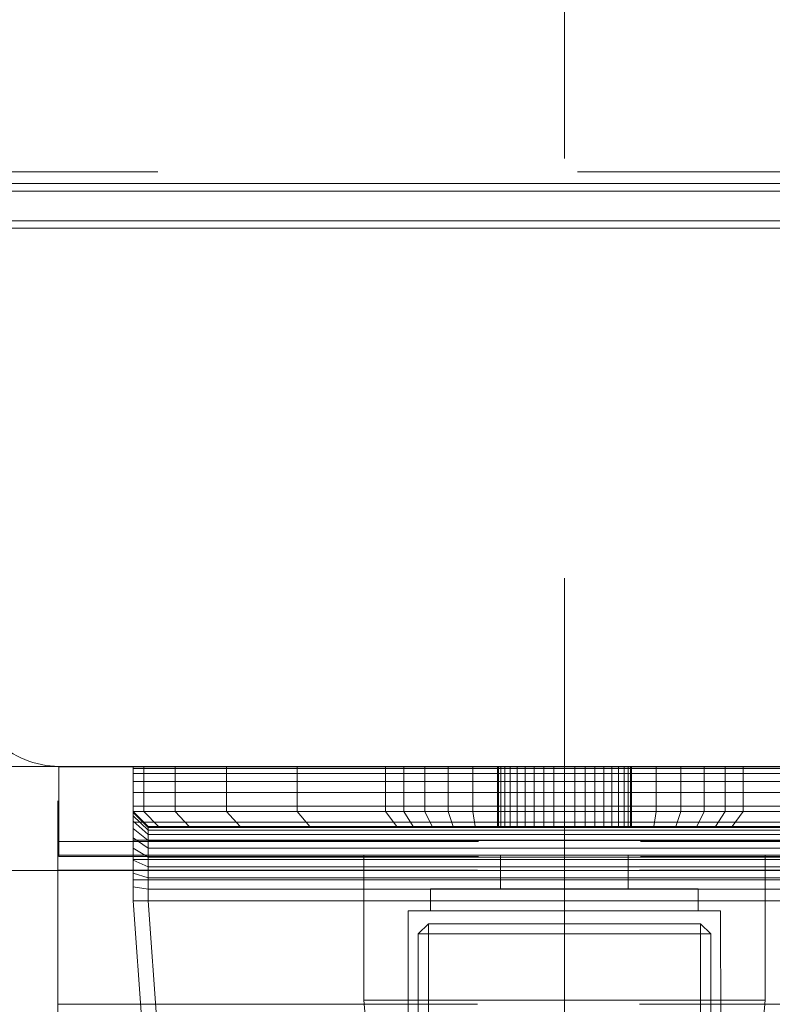
# Model space of a CAD drawing. Units: millimetres. Extents: x -663 to 8498, y -489 to 7386.
# Drawn here: x 4361 to 4412, y 2423 to 2490 of the extents above; entities that cross this region are included whole.
import ezdxf

# ---------------------------------------------------------------- set-up
doc = ezdxf.new("R2010")
doc.units = ezdxf.units.MM
for name, pattern in [('Dashed', [56.444445, 28.222222, -28.222222]), ('Dot & Dashed', [67.027776, 35.277777, -17.638888, 0, -14.111111]), ('Hidden Line', [39.122222, 28.222222, -10.9])]:
    doc.linetypes.add(name, pattern=pattern)
for name, color, linetype, lineweight in [('2D Drafting - General_Pen_No__101', 7, 'Continuous', 20), ('2D Drafting - General_Pen_No__62', 7, 'Continuous', 20), ('Interior - Furniture _Pen_No__101', 7, 'Continuous', 20), ('Interior - Furniture _Pen_No__87', 7, 'Continuous', 20), ('Interior - Furniture _Pen_No__89', 7, 'Continuous', 20), ('Structural - Bearing_Pen_No__69', 7, 'Continuous', 20), ('Structural - Bearing_Pen_No__89', 7, 'Continuous', 20), ('Structural - Bearing_Pen_No__90', 7, 'Continuous', 20)]:
    doc.layers.add(name, color=color, linetype=linetype, lineweight=lineweight)
for name, color, linetype in [('Dimensions', 7, 'Continuous'), ('Interior - Furniture', 7, 'Continuous'), ('Structural - Bearing', 7, 'Continuous')]:
    doc.layers.add(name, color=color, linetype=linetype)
doc.styles.get("Standard").update_dxf_attribs({"font": 'arial.ttf'})
doc.dimstyles.new('Leikkiset keinu', dxfattribs={"dimtxt": 150, "dimasz": 2.5, "dimexe": 0.06, "dimexo": 0.625, "dimtad": 0, "dimtih": 1, "dimtoh": 1, "dimdec": 0, "dimtxsty": 'Standard', "dimcen": 2.5, "dimadec": 0, "dimazin": 0, "dimtfac": 1, "dimtmove": 0, "dimatfit": 3, "dimfxl": 1, "dimarcsym": 0})

# ---------------------------------------------------------------- blocks, each defined once
blk = doc.blocks.new('Slab_5', base_point=(318, -243))
at = {"layer": 'Structural - Bearing_Pen_No__89', "linetype": 'Continuous', "flags": 128}
blk.add_lwpolyline([(318, -243), (243, -243), (243, -318), (-243, -318), (-243, -243), (-318, -243), (-318, 243), (-243, 243), (-243, 318), (243, 318), (243, 243), (318, 243)], close=True, dxfattribs=at)
blk = doc.blocks.new('Slab_8', base_point=(324, 330))
at = {"layer": 'Structural - Bearing_Pen_No__89', "linetype": 'Continuous', "flags": 128}
blk.add_lwpolyline([(324, 330), (256, 330, 0.414214), (250, 324), (250, 256, 0.414214), (256, 250), (324, 250, 0.414214), (330, 256), (330, 324, 0.414214)], format="xyb", close=True, dxfattribs=at)
blk = doc.blocks.new('A06_333(1)')
at = {"layer": 'Interior - Furniture _Pen_No__101', "linetype": 'Continuous'}
for p, q in [((29, -87, 29), (29, -29, 29)), ((29, -29, 29), (29, -87, 29)), ((29.111, -87, 29), (29.111, -29, 29)), ((29.111, -29, 29), (29.111, -87, 29)), ((29.44, -29, 29), (29.44, -87, 29)), ((29.44, -87, 29), (29.44, -29, 29)), ((29.981, -29, 29), (29.981, -87, 29)), ((29.981, -87, 29), (29.981, -29, 29)), ((30.719, -87, 29), (30.719, -29, 29)), ((30.719, -29, 29), (30.719, -87, 29)), ((31.636, -29, 29), (31.636, -87, 29)), ((31.636, -87, 29), (31.636, -29, 29)), ((32.71, -87, 29), (32.71, -29, 29)), ((32.71, -29, 29), (32.71, -87, 29)), ((33.914, -29, 29), (33.914, -87, 29)), ((33.914, -87, 29), (33.914, -29, 29)), ((35.219, -29, 29), (35.219, -87, 29)), ((35.219, -87, 29), (35.219, -29, 29)), ((36.592, -87, 29), (36.592, -29, 29)), ((36.592, -29, 29), (36.592, -87, 29)), ((38, -87, 29), (38, -29, 29)), ((38, -29, 29), (38, -87, 29)), ((33, -30, 29), (33, -86, 29)), ((33, -86, 29), (33, -30, 29)), ((33.062, -86, 29), (33.062, -30, 29)), ((33.245, -86, 29), (33.245, -30, 29)), ((33.545, -86, 29), (33.545, -30, 29)), ((33.955, -86, 29), (33.955, -30, 29)), ((34.464, -86, 29), (34.464, -30, 29)), ((35.061, -86, 29), (35.061, -30, 29)), ((35.73, -86, 29), (35.73, -30, 29)), ((36.455, -86, 29), (36.455, -30, 29)), ((37.218, -86, 29), (37.218, -30, 29)), ((38, -30, 29), (38, -86, 29)), ((38, -86, 29), (38, -30, 29)), ((29, -40.032, 29), (29, -45.974, 29)), ((29, -45.974, 29), (29, -40.032, 29)), ((32, -40.032, 29), (32, -45.974, 29)), ((32, -45.974, 29), (32, -40.032, 29)), ((33, -46.73, 29), (33, -40.873, 29)), ((33, -40.873, 29), (33, -46.73, 29)), ((29, -45.974, 29), (29, -47.202, 29)), ((32, -45.974, 29), (29, -45.974, 29)), ((29, -45.974, 29), (32, -45.974, 29)), ((29, -47.202, 29), (29, -45.974, 29)), ((32, -45.974, 29), (32, -47.202, 29)), ((33, -46.73, 29), (32, -45.974, 29)), ((32, -45.974, 29), (33, -46.73, 29)), ((32, -47.202, 29), (32, -45.974, 29)), ((33, -47.835, 29), (33, -46.73, 29)), ((33, -46.73, 29), (33, -47.835, 29)), ((29, -47.202, 29), (29, -48.615, 29)), ((32, -47.202, 29), (29, -47.202, 29)), ((29, -48.615, 29), (29, -47.202, 29)), ((32, -47.202, 29), (32, -48.615, 29)), ((33, -47.835, 29), (32, -47.202, 29)), ((32, -48.615, 29), (32, -47.202, 29)), ((33, -49.107, 29), (33, -47.835, 29)), ((33, -47.835, 29), (33, -49.107, 29)), ((29, -48.615, 29), (29, -50.172, 29)), ((32, -48.615, 29), (29, -48.615, 29)), ((29, -50.172, 29), (29, -48.615, 29)), ((29, -48.615, 29), (32, -48.615, 29)), ((32, -48.615, 29), (32, -50.172, 29)), ((33, -49.107, 29), (32, -48.615, 29)), ((32, -50.172, 29), (32, -48.615, 29)), ((32, -48.615, 29), (33, -49.107, 29)), ((33, -50.509, 29), (33, -49.107, 29)), ((33, -49.107, 29), (33, -50.509, 29)), ((29, -50.172, 29), (29, -51.829, 29)), ((29, -51.829, 29), (29, -50.172, 29)), ((29, -50.172, 29), (32, -50.172, 29)), ((32, -50.172, 29), (29, -50.172, 29)), ((32, -50.172, 29), (32, -51.829, 29)), ((32, -51.829, 29), (32, -50.172, 29)), ((32, -50.172, 29), (33, -50.509, 29)), ((33, -50.509, 29), (32, -50.172, 29)), ((33, -51.999, 29), (33, -50.509, 29)), ((33, -50.509, 29), (33, -51.999, 29)), ((29, -51.829, 29), (29, -53.535, 29)), ((32, -51.829, 29), (29, -51.829, 29)), ((29, -51.829, 29), (32, -51.829, 29)), ((29, -53.535, 29), (29, -51.829, 29)), ((32, -51.829, 29), (32, -53.535, 29)), ((33, -51.999, 29), (32, -51.829, 29)), ((32, -51.829, 29), (33, -51.999, 29)), ((32, -53.535, 29), (32, -51.829, 29)), ((33, -53.535, 29), (33, -51.999, 29)), ((33, -51.999, 29), (33, -53.535, 29)), ((33, -53.5, 29), (29, -53.5, 29)), ((29, -53.5, 29), (29, -53.555, 29)), ((29, -53.555, 29), (29, -53.5, 29)), ((29, -53.5, 29), (29, -53.555, 29)), ((29, -53.5, 29), (33, -53.5, 29)), ((29, -53.555, 29), (29, -53.5, 29)), ((29, -62.465, 29), (29, -53.535, 29)), ((29, -53.535, 29), (32, -53.535, 29)), ((29, -53.535, 29), (29, -62.465, 29)), ((32, -53.535, 29), (29, -53.535, 29)), ((29, -53.555, 29), (29, -53.72, 29)), ((33, -53.555, 29), (29, -53.555, 29)), ((29, -53.72, 29), (29, -53.555, 29)), ((29, -53.555, 29), (29, -53.72, 29)), ((33, -53.555, 29), (29, -53.555, 29)), ((29, -53.72, 29), (29, -53.555, 29)), ((32, -53.535, 29), (32, -62.465, 29)), ((33, -53.535, 29), (32, -53.535, 29)), ((32, -62.465, 29), (32, -53.535, 29)), ((32, -53.535, 29), (33, -53.535, 29)), ((33, -53.555, 29), (33, -53.5, 29)), ((33, -53.5, 29), (33, -53.555, 29)), ((33, -53.555, 29), (33, -53.5, 29)), ((33, -53.5, 29), (33, -53.555, 29)), ((33, -62.465, 29), (33, -53.535, 29)), ((33, -53.535, 29), (33, -62.465, 29)), ((33, -53.72, 29), (33, -53.555, 29)), ((33, -53.72, 29), (33, -53.555, 29)), ((33, -53.555, 29), (33, -53.72, 29)), ((33, -53.555, 29), (33, -53.72, 29)), ((29, -53.72, 29), (29, -53.99, 29)), ((33, -53.72, 29), (29, -53.72, 29)), ((29, -53.99, 29), (29, -53.72, 29)), ((29, -53.72, 29), (29, -53.99, 29)), ((33, -53.72, 29), (29, -53.72, 29)), ((29, -53.99, 29), (29, -53.72, 29)), ((33, -53.99, 29), (29, -53.99, 29)), ((29, -53.99, 29), (29, -54.359, 29)), ((29, -54.359, 29), (29, -53.99, 29)), ((29, -53.99, 29), (29, -54.359, 29)), ((33, -53.99, 29), (29, -53.99, 29)), ((29, -54.359, 29), (29, -53.99, 29)), ((33, -53.99, 29), (33, -53.72, 29)), ((33, -53.99, 29), (33, -53.72, 29)), ((33, -53.72, 29), (33, -53.99, 29)), ((33, -53.72, 29), (33, -53.99, 29)), ((33, -54.359, 29), (33, -53.99, 29)), ((33, -54.359, 29), (33, -53.99, 29)), ((33, -53.99, 29), (33, -54.359, 29)), ((33, -53.99, 29), (33, -54.359, 29)), ((29, -54.359, 29), (29, -54.818, 29)), ((33, -54.359, 29), (29, -54.359, 29)), ((29, -54.818, 29), (29, -54.359, 29)), ((29, -54.359, 29), (29, -54.818, 29)), ((33, -54.359, 29), (29, -54.359, 29)), ((29, -54.818, 29), (29, -54.359, 29)), ((33, -54.818, 29), (29, -54.818, 29)), ((29, -54.818, 29), (29, -55.355, 29)), ((29, -55.355, 29), (29, -54.818, 29)), ((29, -54.818, 29), (29, -55.355, 29)), ((33, -54.818, 29), (29, -54.818, 29)), ((29, -55.355, 29), (29, -54.818, 29)), ((33, -54.818, 29), (33, -54.359, 29)), ((33, -54.818, 29), (33, -54.359, 29)), ((33, -54.359, 29), (33, -54.818, 29)), ((33, -54.359, 29), (33, -54.818, 29)), ((33, -55.355, 29), (33, -54.818, 29)), ((33, -55.355, 29), (33, -54.818, 29)), ((33, -54.818, 29), (33, -55.355, 29)), ((33, -54.818, 29), (33, -55.355, 29)), ((29, -55.355, 29), (29, -55.957, 29)), ((33, -55.355, 29), (29, -55.355, 29)), ((29, -55.957, 29), (29, -55.355, 29)), ((29, -55.355, 29), (29, -55.957, 29)), ((33, -55.355, 29), (29, -55.355, 29)), ((29, -55.957, 29), (29, -55.355, 29)), ((33, -55.957, 29), (33, -55.355, 29)), ((33, -55.957, 29), (33, -55.355, 29)), ((33, -55.355, 29), (33, -55.957, 29)), ((33, -55.355, 29), (33, -55.957, 29)), ((29, -55.957, 29), (29, -56.609, 29)), ((33, -55.957, 29), (29, -55.957, 29)), ((29, -56.609, 29), (29, -55.957, 29)), ((29, -55.957, 29), (29, -56.609, 29)), ((33, -55.957, 29), (29, -55.957, 29)), ((29, -56.609, 29), (29, -55.957, 29)), ((33, -56.609, 29), (33, -55.957, 29)), ((33, -56.609, 29), (33, -55.957, 29)), ((33, -55.957, 29), (33, -56.609, 29)), ((33, -55.957, 29), (33, -56.609, 29)), ((33, -56.609, 29), (29, -56.609, 29)), ((29, -56.609, 29), (29, -57.296, 29)), ((29, -57.296, 29), (29, -56.609, 29)), ((29, -56.609, 29), (29, -57.296, 29)), ((33, -56.609, 29), (29, -56.609, 29)), ((29, -57.296, 29), (29, -56.609, 29)), ((33, -57.296, 29), (33, -56.609, 29)), ((33, -57.296, 29), (33, -56.609, 29)), ((33, -56.609, 29), (33, -57.296, 29)), ((33, -56.609, 29), (33, -57.296, 29)), ((29, -57.296, 29), (29, -58, 29)), ((33, -57.296, 29), (29, -57.296, 29)), ((29, -58, 29), (29, -57.296, 29)), ((29, -57.296, 29), (29, -58, 29)), ((33, -57.296, 29), (29, -57.296, 29)), ((29, -58, 29), (29, -57.296, 29)), ((33, -58, 29), (33, -57.296, 29)), ((33, -58, 29), (33, -57.296, 29)), ((33, -57.296, 29), (33, -58, 29)), ((33, -57.296, 29), (33, -58, 29)), ((33, -58, 29), (29, -58, 29)), ((29, -58, 29), (29, -58.704, 29)), ((29, -58.704, 29), (29, -58, 29)), ((29, -58, 29), (29, -58.704, 29)), ((29, -58, 29), (33, -58, 29)), ((29, -58.704, 29), (29, -58, 29)), ((33, -58.704, 29), (33, -58, 29)), ((33, -58.704, 29), (33, -58, 29)), ((33, -58, 29), (33, -58.704, 29)), ((33, -58, 29), (33, -58.704, 29)), ((29, -58.704, 29), (29, -59.391, 29)), ((33, -58.704, 29), (29, -58.704, 29)), ((29, -59.391, 29), (29, -58.704, 29)), ((29, -58.704, 29), (29, -59.391, 29)), ((29, -59.391, 29), (29, -58.704, 29)), ((29, -58.704, 29), (33, -58.704, 29)), ((33, -59.391, 29), (33, -58.704, 29)), ((33, -59.391, 29), (33, -58.704, 29)), ((33, -58.704, 29), (33, -59.391, 29)), ((33, -58.704, 29), (33, -59.391, 29)), ((29, -59.391, 29), (29, -60.043, 29)), ((33, -59.391, 29), (29, -59.391, 29)), ((29, -60.043, 29), (29, -59.391, 29)), ((29, -59.391, 29), (29, -60.043, 29)), ((33, -59.391, 29), (29, -59.391, 29)), ((29, -60.043, 29), (29, -59.391, 29)), ((33, -60.043, 29), (33, -59.391, 29)), ((33, -60.043, 29), (33, -59.391, 29)), ((33, -59.391, 29), (33, -60.043, 29)), ((33, -59.391, 29), (33, -60.043, 29)), ((33, -60.043, 29), (29, -60.043, 29)), ((29, -60.043, 29), (29, -60.645, 29)), ((29, -60.645, 29), (29, -60.043, 29)), ((29, -60.043, 29), (29, -60.645, 29)), ((33, -60.043, 29), (29, -60.043, 29)), ((29, -60.645, 29), (29, -60.043, 29)), ((33, -60.645, 29), (33, -60.043, 29)), ((33, -60.645, 29), (33, -60.043, 29)), ((33, -60.043, 29), (33, -60.645, 29)), ((33, -60.043, 29), (33, -60.645, 29)), ((29, -60.645, 29), (29, -61.182, 29)), ((33, -60.645, 29), (29, -60.645, 29)), ((29, -60.645, 29), (29, -61.182, 29)), ((29, -61.182, 29), (29, -60.645, 29)), ((33, -60.645, 29), (29, -60.645, 29)), ((29, -61.182, 29), (29, -60.645, 29)), ((33, -61.182, 29), (33, -60.645, 29)), ((33, -61.182, 29), (33, -60.645, 29)), ((33, -60.645, 29), (33, -61.182, 29)), ((33, -60.645, 29), (33, -61.182, 29)), ((33, -61.182, 29), (29, -61.182, 29)), ((29, -61.182, 29), (29, -61.641, 29)), ((29, -61.182, 29), (29, -61.641, 29)), ((29, -61.641, 29), (29, -61.182, 29)), ((33, -61.182, 29), (29, -61.182, 29)), ((29, -61.641, 29), (29, -61.182, 29)), ((33, -61.641, 29), (33, -61.182, 29)), ((33, -61.641, 29), (33, -61.182, 29)), ((33, -61.182, 29), (33, -61.641, 29)), ((33, -61.182, 29), (33, -61.641, 29)), ((29, -61.641, 29), (29, -62.01, 29)), ((33, -61.641, 29), (29, -61.641, 29)), ((29, -61.641, 29), (29, -62.01, 29)), ((29, -62.01, 29), (29, -61.641, 29)), ((33, -61.641, 29), (29, -61.641, 29)), ((29, -62.01, 29), (29, -61.641, 29)), ((29, -62.01, 29), (29, -62.28, 29)), ((33, -62.01, 29), (29, -62.01, 29)), ((29, -62.01, 29), (29, -62.28, 29)), ((29, -62.28, 29), (29, -62.01, 29)), ((33, -62.01, 29), (29, -62.01, 29)), ((29, -62.28, 29), (29, -62.01, 29)), ((33, -62.01, 29), (33, -61.641, 29)), ((33, -62.01, 29), (33, -61.641, 29)), ((33, -61.641, 29), (33, -62.01, 29)), ((33, -61.641, 29), (33, -62.01, 29)), ((33, -62.28, 29), (33, -62.01, 29)), ((33, -62.28, 29), (33, -62.01, 29)), ((33, -62.01, 29), (33, -62.28, 29)), ((33, -62.01, 29), (33, -62.28, 29)), ((33, -62.28, 29), (29, -62.28, 29)), ((29, -62.28, 29), (29, -62.445, 29)), ((29, -62.28, 29), (29, -62.445, 29)), ((29, -62.445, 29), (29, -62.28, 29)), ((33, -62.28, 29), (29, -62.28, 29)), ((29, -62.445, 29), (29, -62.28, 29)), ((29, -62.445, 29), (29, -62.5, 29)), ((33, -62.445, 29), (29, -62.445, 29)), ((29, -62.445, 29), (29, -62.5, 29)), ((29, -62.5, 29), (29, -62.445, 29)), ((33, -62.445, 29), (29, -62.445, 29)), ((29, -62.5, 29), (29, -62.445, 29)), ((32, -62.465, 29), (29, -62.465, 29)), ((29, -62.465, 29), (29, -64.171, 29)), ((29, -62.465, 29), (32, -62.465, 29)), ((29, -64.171, 29), (29, -62.465, 29)), ((29, -62.5, 29), (33, -62.5, 29)), ((33, -62.5, 29), (29, -62.5, 29)), ((32, -62.465, 29), (32, -64.171, 29)), ((33, -62.465, 29), (32, -62.465, 29)), ((32, -62.465, 29), (33, -62.465, 29)), ((32, -64.171, 29), (32, -62.465, 29)), ((33, -62.445, 29), (33, -62.28, 29)), ((33, -62.445, 29), (33, -62.28, 29)), ((33, -62.28, 29), (33, -62.445, 29)), ((33, -62.28, 29), (33, -62.445, 29)), ((33, -62.5, 29), (33, -62.445, 29)), ((33, -62.5, 29), (33, -62.445, 29)), ((33, -62.445, 29), (33, -62.5, 29)), ((33, -62.445, 29), (33, -62.5, 29)), ((33, -64.001, 29), (33, -62.465, 29)), ((33, -62.465, 29), (33, -64.001, 29)), ((29, -64.171, 29), (29, -65.828, 29)), ((32, -64.171, 29), (29, -64.171, 29)), ((29, -65.828, 29), (29, -64.171, 29)), ((29, -64.171, 29), (32, -64.171, 29)), ((33, -64.001, 29), (32, -64.171, 29)), ((32, -64.171, 29), (33, -64.001, 29)), ((32, -64.171, 29), (32, -65.828, 29)), ((32, -65.828, 29), (32, -64.171, 29)), ((33, -65.491, 29), (33, -64.001, 29)), ((33, -64.001, 29), (33, -65.491, 29)), ((32, -65.828, 29), (33, -65.491, 29)), ((33, -65.491, 29), (32, -65.828, 29)), ((33, -66.893, 29), (33, -65.491, 29)), ((33, -65.491, 29), (33, -66.893, 29)), ((29, -65.828, 29), (29, -67.385, 29)), ((29, -67.385, 29), (29, -65.828, 29)), ((29, -65.828, 29), (32, -65.828, 29)), ((32, -65.828, 29), (29, -65.828, 29)), ((32, -65.828, 29), (32, -67.385, 29)), ((32, -67.385, 29), (32, -65.828, 29)), ((33, -66.893, 29), (32, -67.385, 29)), ((32, -67.385, 29), (33, -66.893, 29)), ((33, -68.165, 29), (33, -66.893, 29)), ((33, -66.893, 29), (33, -68.165, 29)), ((29, -67.385, 29), (29, -68.798, 29)), ((32, -67.385, 29), (29, -67.385, 29)), ((29, -67.385, 29), (32, -67.385, 29)), ((29, -68.798, 29), (29, -67.385, 29)), ((32, -67.385, 29), (32, -68.798, 29)), ((32, -68.798, 29), (32, -67.385, 29)), ((33, -68.165, 29), (32, -68.798, 29)), ((33, -69.27, 29), (33, -68.165, 29)), ((33, -68.165, 29), (33, -69.27, 29)), ((29, -68.798, 29), (29, -70.026, 29)), ((32, -68.798, 29), (29, -68.798, 29)), ((29, -70.026, 29), (29, -68.798, 29)), ((32, -68.798, 29), (32, -70.026, 29)), ((32, -70.026, 29), (32, -68.798, 29)), ((33, -69.27, 29), (32, -70.026, 29)), ((32, -70.026, 29), (33, -69.27, 29)), ((33, -75.127, 29), (33, -69.27, 29)), ((33, -69.27, 29), (33, -75.127, 29)), ((29, -70.026, 29), (29, -75.968, 29)), ((29, -75.968, 29), (29, -70.026, 29)), ((29, -70.026, 29), (32, -70.026, 29)), ((32, -70.026, 29), (29, -70.026, 29)), ((32, -70.026, 29), (32, -75.968, 29)), ((32, -75.968, 29), (32, -70.026, 29)), ((32, -75.968, 29), (33, -75.127, 29)), ((33, -75.127, 29), (32, -75.968, 29)), ((33, -79.81, 29), (33, -75.127, 29)), ((33, -75.127, 29), (33, -79.81, 29)), ((29, -75.968, 29), (29, -80.72, 29)), ((29, -80.72, 29), (29, -75.968, 29)), ((29, -75.968, 29), (32, -75.968, 29)), ((32, -75.968, 29), (29, -75.968, 29)), ((32, -75.968, 29), (32, -80.72, 29)), ((32, -80.72, 29), (32, -75.968, 29)), ((33, -79.81, 29), (32, -80.72, 29)), ((32, -80.72, 29), (33, -79.81, 29)), ((33, -83.226, 29), (33, -79.81, 29)), ((33, -79.81, 29), (33, -83.226, 29)), ((29, -80.72, 29), (29, -84.185, 29)), ((32, -80.72, 29), (29, -80.72, 29)), ((29, -80.72, 29), (32, -80.72, 29)), ((29, -84.185, 29), (29, -80.72, 29)), ((32, -80.72, 29), (32, -84.185, 29)), ((32, -84.185, 29), (32, -80.72, 29)), ((33, -83.226, 29), (32, -84.185, 29)), ((32, -84.185, 29), (33, -83.226, 29)), ((33, -85.303, 29), (33, -83.226, 29)), ((33, -83.226, 29), (33, -85.303, 29)), ((29, -84.185, 29), (29, -86.293, 29)), ((32, -84.185, 29), (29, -84.185, 29)), ((29, -86.293, 29), (29, -84.185, 29)), ((29, -84.185, 29), (32, -84.185, 29)), ((32, -84.185, 29), (32, -86.293, 29)), ((32, -86.293, 29), (32, -84.185, 29)), ((32, -86.293, 29), (33, -85.303, 29)), ((33, -85.303, 29), (32, -86.293, 29)), ((33, -86, 29), (33, -85.303, 29)), ((33, -85.303, 29), (33, -86, 29)), ((47.754, -85.303, 29), (38, -86, 29)), ((38, -86, 29), (47.754, -85.303, 29)), ((32, -87, 29), (33, -86, 29)), ((33, -86, 29), (32, -87, 29)), ((32.074, -87, 29), (33.062, -86, 29)), ((32.294, -87, 29), (33.245, -86, 29)), ((32.654, -87, 29), (33.545, -86, 29)), ((33.062, -86, 29), (33, -86, 29)), ((33, -86, 29), (33.062, -86, 29)), ((33.245, -86, 29), (33.062, -86, 29)), ((33.062, -86, 29), (33.245, -86, 29)), ((33.146, -87, 29), (33.955, -86, 29)), ((33.545, -86, 29), (33.245, -86, 29)), ((33.245, -86, 29), (33.545, -86, 29)), ((33.955, -86, 29), (33.545, -86, 29)), ((33.545, -86, 29), (33.955, -86, 29)), ((33.757, -87, 29), (34.464, -86, 29)), ((34.464, -86, 29), (33.955, -86, 29)), ((33.955, -86, 29), (34.464, -86, 29)), ((35.061, -86, 29), (34.464, -86, 29)), ((34.464, -86, 29), (35.061, -86, 29)), ((34.473, -87, 29), (35.061, -86, 29)), ((35.73, -86, 29), (35.061, -86, 29)), ((35.061, -86, 29), (35.73, -86, 29)), ((35.276, -87, 29), (35.73, -86, 29)), ((36.455, -86, 29), (35.73, -86, 29)), ((35.73, -86, 29), (36.455, -86, 29)), ((36.146, -87, 29), (36.455, -86, 29)), ((37.218, -86, 29), (36.455, -86, 29)), ((36.455, -86, 29), (37.218, -86, 29)), ((37.061, -87, 29), (37.218, -86, 29)), ((38, -86, 29), (37.218, -86, 29)), ((37.218, -86, 29), (38, -86, 29)), ((38, -87, 29), (38, -86, 29)), ((38, -86, 29), (38, -87, 29)), ((29, -86.293, 29), (29, -87, 29)), ((29, -87, 29), (29, -86.293, 29)), ((29, -86.293, 29), (32, -86.293, 29)), ((32, -86.293, 29), (29, -86.293, 29)), ((32, -86.293, 29), (32, -87, 29)), ((32, -87, 29), (32, -86.293, 29)), ((38, -87, 29), (47.897, -86.293, 29)), ((47.897, -86.293, 29), (38, -87, 29)), ((38, -87, 29), (47.897, -86.293, 29)), ((47.897, -86.293, 29), (38, -87, 29)), ((32, -87, 29), (29, -87, 29)), ((29, -87, 29), (29.111, -87, 29)), ((29, -87, 29), (32, -87, 29)), ((29.111, -87, 29), (29, -87, 29)), ((29.111, -87, 29), (29.44, -87, 29)), ((29.44, -87, 29), (29.111, -87, 29)), ((29.44, -87, 29), (29.981, -87, 29)), ((29.981, -87, 29), (29.44, -87, 29)), ((29.981, -87, 29), (30.719, -87, 29)), ((30.719, -87, 29), (29.981, -87, 29)), ((30.719, -87, 29), (31.636, -87, 29)), ((31.636, -87, 29), (30.719, -87, 29)), ((31.636, -87, 29), (32.71, -87, 29)), ((32.71, -87, 29), (31.636, -87, 29)), ((32, -87, 29), (32.074, -87, 29)), ((32.074, -87, 29), (32, -87, 29)), ((32.074, -87, 29), (32.294, -87, 29)), ((32.294, -87, 29), (32.074, -87, 29)), ((32.294, -87, 29), (32.654, -87, 29)), ((32.654, -87, 29), (32.294, -87, 29)), ((32.654, -87, 29), (33.146, -87, 29)), ((33.146, -87, 29), (32.654, -87, 29)), ((32.71, -87, 29), (33.914, -87, 29)), ((33.914, -87, 29), (32.71, -87, 29)), ((33.146, -87, 29), (33.757, -87, 29)), ((33.757, -87, 29), (33.146, -87, 29)), ((33.757, -87, 29), (34.473, -87, 29)), ((34.473, -87, 29), (33.757, -87, 29)), ((33.914, -87, 29), (35.219, -87, 29)), ((35.219, -87, 29), (33.914, -87, 29)), ((34.473, -87, 29), (35.276, -87, 29)), ((35.276, -87, 29), (34.473, -87, 29)), ((35.219, -87, 29), (36.592, -87, 29)), ((36.592, -87, 29), (35.219, -87, 29)), ((35.276, -87, 29), (36.146, -87, 29)), ((36.146, -87, 29), (35.276, -87, 29)), ((36.146, -87, 29), (37.061, -87, 29)), ((37.061, -87, 29), (36.146, -87, 29)), ((36.592, -87, 29), (38, -87, 29)), ((38, -87, 29), (36.592, -87, 29)), ((37.061, -87, 29), (38, -87, 29)), ((38, -87, 29), (37.061, -87, 29))]:
    blk.add_line(p, q, dxfattribs=at)
blk.add_point((38, -87, 29), dxfattribs=at)
blk.add_point((38, -87, 29), dxfattribs=at)
blk = doc.blocks.new('00_100101_mice_black')
at = {"layer": 'Interior - Furniture _Pen_No__87', "linetype": 'Continuous'}
for p, q in [((12.16, 18.262), (9.531, 17.689)), ((12.2, 18.262), (12.16, 18.262)), ((13.45, 18.402), (12.2, 18.266)), ((12.281, 18.262), (12.2, 18.262)), ((12.398, 18.262), (12.281, 18.262)), ((12.549, 18.262), (12.398, 18.262)), ((12.728, 18.262), (12.549, 18.262)), ((12.931, 18.262), (12.728, 18.262)), ((13.152, 18.262), (12.931, 18.262)), ((13.383, 18.262), (13.152, 18.262)), ((13.383, 18.262), (13.617, 18.262)), ((13.617, 18.262), (13.383, 18.262)), ((13.45, 17.747), (13.45, 18.402)), ((13.471, 18.402), (13.459, 18.402)), ((13.487, 18.402), (13.471, 18.402)), ((13.504, 18.402), (13.487, 18.402)), ((13.496, 18.402), (13.504, 18.402)), ((13.521, 18.402), (13.504, 18.402)), ((13.535, 18.402), (13.521, 18.402)), ((13.535, 18.402), (13.541, 18.402)), ((13.55, 17.747), (13.55, 18.402)), ((13.55, 18.402), (14.8, 18.266)), ((13.848, 18.262), (13.617, 18.262)), ((14.069, 18.262), (13.848, 18.262)), ((14.272, 18.262), (14.069, 18.262)), ((14.451, 18.262), (14.272, 18.262)), ((14.602, 18.262), (14.451, 18.262)), ((14.719, 18.262), (14.602, 18.262)), ((14.8, 18.262), (14.719, 18.262)), ((14.84, 18.262), (14.8, 18.262)), ((14.84, 18.262), (17.469, 17.689)), ((9.531, 17.689), (6.922, 16.755)), ((8.871, 17.02), (11.177, 17.542)), ((9.652, 17.689), (9.531, 17.689)), ((9.889, 17.689), (9.652, 17.689)), ((10.237, 17.689), (9.889, 17.689)), ((10.683, 17.689), (10.237, 17.689)), ((11.215, 17.689), (10.683, 17.689)), ((11.247, 17.542), (11.177, 17.542)), ((11.816, 17.689), (11.215, 17.689)), ((11.247, 17.55), (12.51, 17.704)), ((11.386, 17.542), (11.247, 17.542)), ((11.59, 17.542), (11.386, 17.542)), ((11.851, 17.542), (11.59, 17.542)), ((12.469, 17.689), (11.816, 17.689)), ((12.162, 17.542), (11.851, 17.542)), ((12.514, 17.542), (12.162, 17.542)), ((13.153, 17.689), (12.469, 17.689)), ((12.54, 17.704), (12.51, 17.704)), ((12.896, 17.542), (12.514, 17.542)), ((12.6, 17.704), (12.54, 17.704)), ((12.686, 17.704), (12.6, 17.704)), ((12.686, 17.712), (13.45, 17.747)), ((12.798, 17.704), (12.686, 17.704)), ((12.93, 17.704), (12.798, 17.704)), ((13.297, 17.542), (12.896, 17.542)), ((13.08, 17.704), (12.93, 17.704)), ((13.243, 17.704), (13.08, 17.704)), ((13.153, 17.689), (13.847, 17.689)), ((13.847, 17.689), (13.153, 17.689)), ((13.413, 17.704), (13.243, 17.704)), ((13.297, 17.542), (13.703, 17.542)), ((13.703, 17.542), (13.297, 17.542)), ((13.413, 17.704), (13.587, 17.704)), ((13.587, 17.704), (13.413, 17.704)), ((13.471, 17.747), (13.459, 17.747)), ((13.487, 17.747), (13.471, 17.747)), ((13.504, 17.747), (13.487, 17.747)), ((13.496, 17.747), (13.504, 17.747)), ((13.521, 17.747), (13.504, 17.747)), ((13.535, 17.747), (13.521, 17.747)), ((13.535, 17.747), (13.541, 17.747)), ((14.314, 17.712), (13.55, 17.747)), ((13.757, 17.704), (13.587, 17.704)), ((14.104, 17.542), (13.703, 17.542)), ((13.92, 17.704), (13.757, 17.704)), ((14.531, 17.689), (13.847, 17.689)), ((14.07, 17.704), (13.92, 17.704)), ((14.202, 17.704), (14.07, 17.704)), ((14.486, 17.542), (14.104, 17.542)), ((14.314, 17.704), (14.202, 17.704)), ((14.4, 17.704), (14.314, 17.704)), ((14.46, 17.704), (14.4, 17.704)), ((14.49, 17.704), (14.46, 17.704)), ((14.838, 17.542), (14.486, 17.542)), ((15.753, 17.55), (14.49, 17.704)), ((15.184, 17.689), (14.531, 17.689)), ((15.149, 17.542), (14.838, 17.542)), ((15.41, 17.542), (15.149, 17.542)), ((15.785, 17.689), (15.184, 17.689)), ((15.614, 17.542), (15.41, 17.542)), ((15.753, 17.542), (15.614, 17.542)), ((15.823, 17.542), (15.753, 17.542)), ((16.317, 17.689), (15.785, 17.689)), ((18.129, 17.02), (15.823, 17.542)), ((16.763, 17.689), (16.317, 17.689)), ((17.111, 17.689), (16.763, 17.689)), ((17.348, 17.689), (17.111, 17.689)), ((17.469, 17.689), (17.348, 17.689)), ((17.469, 17.689), (20.078, 16.755)), ((6.922, 16.755), (5.024, 15.817)), ((6.873, 16.302), (8.871, 17.02)), ((7.122, 16.755), (6.922, 16.755)), ((7.515, 16.755), (7.122, 16.755)), ((8.091, 16.755), (7.515, 16.755)), ((8.831, 16.755), (8.091, 16.755)), ((9.713, 16.755), (8.831, 16.755)), ((9.012, 17.02), (8.871, 17.02)), ((9.289, 17.02), (9.012, 17.02)), ((9.694, 17.02), (9.289, 17.02)), ((10.214, 17.02), (9.694, 17.02)), ((10.709, 16.755), (9.713, 16.755)), ((10.835, 17.02), (10.214, 17.02)), ((11.791, 16.755), (10.709, 16.755)), ((11.536, 17.02), (10.835, 17.02)), ((12.297, 17.02), (11.536, 17.02)), ((12.924, 16.755), (11.791, 16.755)), ((13.095, 17.02), (12.297, 17.02)), ((12.924, 16.755), (14.076, 16.755)), ((14.076, 16.755), (12.924, 16.755)), ((13.095, 17.02), (13.905, 17.02)), ((13.905, 17.02), (13.095, 17.02)), ((14.703, 17.02), (13.905, 17.02)), ((15.209, 16.755), (14.076, 16.755)), ((15.464, 17.02), (14.703, 17.02)), ((16.291, 16.755), (15.209, 16.755)), ((16.165, 17.02), (15.464, 17.02)), ((16.786, 17.02), (16.165, 17.02)), ((17.287, 16.755), (16.291, 16.755)), ((17.306, 17.02), (16.786, 17.02)), ((18.169, 16.755), (17.287, 16.755)), ((17.711, 17.02), (17.306, 17.02)), ((17.988, 17.02), (17.711, 17.02)), ((18.129, 17.02), (17.988, 17.02)), ((20.127, 16.302), (18.129, 17.02)), ((18.909, 16.755), (18.169, 16.755)), ((19.485, 16.755), (18.909, 16.755)), ((19.878, 16.755), (19.485, 16.755)), ((20.078, 16.755), (19.878, 16.755)), ((20.078, 16.755), (21.976, 15.817)), ((5.459, 15.626), (6.873, 16.302)), ((7.075, 16.302), (6.873, 16.302)), ((7.471, 16.302), (7.075, 16.302)), ((8.051, 16.302), (7.471, 16.302)), ((8.796, 16.302), (8.051, 16.302)), ((9.685, 16.302), (8.796, 16.302)), ((10.689, 16.302), (9.685, 16.302)), ((11.778, 16.302), (10.689, 16.302)), ((12.92, 16.302), (11.778, 16.302)), ((12.92, 16.302), (14.08, 16.302)), ((14.08, 16.302), (12.92, 16.302)), ((15.222, 16.302), (14.08, 16.302)), ((16.311, 16.302), (15.222, 16.302)), ((17.315, 16.302), (16.311, 16.302)), ((18.204, 16.302), (17.315, 16.302)), ((18.949, 16.302), (18.204, 16.302)), ((19.529, 16.302), (18.949, 16.302)), ((19.925, 16.302), (19.529, 16.302)), ((20.127, 16.302), (19.925, 16.302)), ((21.541, 15.626), (20.127, 16.302)), ((5.024, 15.817), (3.651, 14.98)), ((4.343, 14.981), (5.459, 15.626)), ((5.282, 15.817), (5.024, 15.817)), ((5.789, 15.817), (5.282, 15.817)), ((5.704, 15.626), (5.459, 15.626)), ((6.185, 15.626), (5.704, 15.626)), ((6.531, 15.817), (5.789, 15.817)), ((6.888, 15.626), (6.185, 15.626)), ((7.484, 15.817), (6.531, 15.817)), ((7.793, 15.626), (6.888, 15.626)), ((8.62, 15.817), (7.484, 15.817)), ((8.871, 15.626), (7.793, 15.626)), ((9.904, 15.817), (8.62, 15.817)), ((10.089, 15.626), (8.871, 15.626)), ((11.298, 15.817), (9.904, 15.817)), ((11.411, 15.626), (10.089, 15.626)), ((12.758, 15.817), (11.298, 15.817)), ((12.797, 15.626), (11.411, 15.626)), ((12.758, 15.817), (14.242, 15.817)), ((14.242, 15.817), (12.758, 15.817)), ((12.797, 15.626), (14.203, 15.626)), ((14.203, 15.626), (12.797, 15.626)), ((15.589, 15.626), (14.203, 15.626)), ((15.702, 15.817), (14.242, 15.817)), ((16.911, 15.626), (15.589, 15.626)), ((17.096, 15.817), (15.702, 15.817)), ((18.129, 15.626), (16.911, 15.626)), ((18.38, 15.817), (17.096, 15.817)), ((19.207, 15.626), (18.129, 15.626)), ((19.516, 15.817), (18.38, 15.817)), ((20.112, 15.626), (19.207, 15.626)), ((20.469, 15.817), (19.516, 15.817)), ((20.815, 15.626), (20.112, 15.626)), ((21.211, 15.817), (20.469, 15.817)), ((21.296, 15.626), (20.815, 15.626)), ((21.718, 15.817), (21.211, 15.817)), ((21.541, 15.626), (21.296, 15.626)), ((22.657, 14.981), (21.541, 15.626)), ((21.976, 15.817), (21.718, 15.817)), ((21.976, 15.817), (23.349, 14.98)), ((2.978, 14.98), (2.342, 14.546)), ((3, 3.75), (2.978, 14.98)), ((3.297, 14.98), (2.978, 14.98)), ((3.927, 14.98), (3.297, 14.98)), ((3.95, 14.98), (3.651, 14.98)), ((3.651, 14.98), (3.661, 5.283)), ((4.848, 14.98), (3.927, 14.98)), ((4.539, 14.98), (3.95, 14.98)), ((4.355, 4.613), (4.343, 14.981)), ((5.401, 14.98), (4.539, 14.98)), ((6.031, 14.98), (4.848, 14.98)), ((6.509, 14.98), (5.401, 14.98)), ((7.442, 14.98), (6.031, 14.98)), ((7.829, 14.98), (6.509, 14.98)), ((9.036, 14.98), (7.442, 14.98)), ((9.322, 14.98), (7.829, 14.98)), ((10.766, 14.98), (9.036, 14.98)), ((10.941, 14.98), (9.322, 14.98)), ((12.579, 14.98), (10.766, 14.98)), ((12.638, 14.98), (10.941, 14.98)), ((14.421, 14.98), (12.579, 14.98)), ((14.362, 14.98), (12.638, 14.98)), ((16.059, 14.98), (14.362, 14.98)), ((16.234, 14.98), (14.421, 14.98)), ((17.678, 14.98), (16.059, 14.98)), ((17.964, 14.98), (16.234, 14.98)), ((19.171, 14.98), (17.678, 14.98)), ((19.558, 14.98), (17.964, 14.98)), ((20.491, 14.98), (19.171, 14.98)), ((20.969, 14.98), (19.558, 14.98)), ((21.599, 14.98), (20.491, 14.98)), ((22.152, 14.98), (20.969, 14.98)), ((22.461, 14.98), (21.599, 14.98)), ((23.073, 14.98), (22.152, 14.98)), ((23.05, 14.98), (22.461, 14.98)), ((22.645, 4.613), (22.657, 14.981)), ((23.349, 14.98), (23.05, 14.98)), ((23.703, 14.98), (23.073, 14.98)), ((23.349, 14.98), (23.339, 5.283)), ((24.022, 14.98), (23.703, 14.98)), ((24, 3.75), (24.022, 14.98)), ((24.022, 14.98), (24.658, 14.546)), ((2.342, 14.546), (1.525, 13.778)), ((2.681, 14.546), (2.342, 14.546)), ((3.348, 14.546), (2.681, 14.546)), ((4.325, 14.546), (3.348, 14.546)), ((5.58, 14.546), (4.325, 14.546)), ((7.075, 14.546), (5.58, 14.546)), ((8.766, 14.546), (7.075, 14.546)), ((10.601, 14.546), (8.766, 14.546)), ((12.524, 14.546), (10.601, 14.546)), ((12.524, 14.546), (14.476, 14.546)), ((14.476, 14.546), (12.524, 14.546)), ((16.399, 14.546), (14.476, 14.546)), ((18.234, 14.546), (16.399, 14.546)), ((19.925, 14.546), (18.234, 14.546)), ((21.42, 14.546), (19.925, 14.546)), ((22.675, 14.546), (21.42, 14.546)), ((23.652, 14.546), (22.675, 14.546)), ((24.319, 14.546), (23.652, 14.546)), ((24.658, 14.546), (24.319, 14.546)), ((24.658, 14.546), (25.475, 13.778)), ((1.525, 13.778), (0.786, 12.74)), ((1.889, 13.778), (1.525, 13.778)), ((2.605, 13.778), (1.889, 13.778)), ((3.653, 13.778), (2.605, 13.778)), ((5, 13.778), (3.653, 13.778)), ((6.605, 13.778), (5, 13.778)), ((8.42, 13.778), (6.605, 13.778)), ((10.389, 13.778), (8.42, 13.778)), ((12.452, 13.778), (10.389, 13.778)), ((12.452, 13.778), (14.548, 13.778)), ((14.548, 13.778), (12.452, 13.778)), ((16.611, 13.778), (14.548, 13.778)), ((18.58, 13.778), (16.611, 13.778)), ((20.395, 13.778), (18.58, 13.778)), ((22, 13.778), (20.395, 13.778)), ((23.347, 13.778), (22, 13.778)), ((24.395, 13.778), (23.347, 13.778)), ((25.111, 13.778), (24.395, 13.778)), ((25.475, 13.778), (25.111, 13.778)), ((25.475, 13.778), (26.214, 12.74)), ((0.786, 12.74), (0.386, 11.883)), ((1.172, 12.74), (0.786, 12.74)), ((1.933, 12.74), (1.172, 12.74)), ((3.045, 12.74), (1.933, 12.74)), ((4.475, 12.74), (3.045, 12.74)), ((6.18, 12.74), (4.475, 12.74)), ((8.106, 12.74), (6.18, 12.74)), ((10.197, 12.74), (8.106, 12.74)), ((12.388, 12.74), (10.197, 12.74)), ((12.388, 12.74), (14.612, 12.74)), ((14.612, 12.74), (12.388, 12.74)), ((16.803, 12.74), (14.612, 12.74)), ((18.894, 12.74), (16.803, 12.74)), ((20.82, 12.74), (18.894, 12.74)), ((22.525, 12.74), (20.82, 12.74)), ((23.955, 12.74), (22.525, 12.74)), ((25.067, 12.74), (23.955, 12.74)), ((25.828, 12.74), (25.067, 12.74)), ((26.214, 12.74), (25.828, 12.74)), ((26.214, 12.74), (26.614, 11.883)), ((0.386, 11.883), (0.089, 10.789)), ((0.785, 11.883), (0.386, 11.883)), ((1.57, 11.883), (0.785, 11.883)), ((2.717, 11.883), (1.57, 11.883)), ((4.192, 11.883), (2.717, 11.883)), ((5.95, 11.883), (4.192, 11.883)), ((7.937, 11.883), (5.95, 11.883)), ((10.093, 11.883), (7.937, 11.883)), ((12.353, 11.883), (10.093, 11.883)), ((12.353, 11.883), (14.647, 11.883)), ((14.647, 11.883), (12.353, 11.883)), ((16.907, 11.883), (14.647, 11.883)), ((19.063, 11.883), (16.907, 11.883)), ((21.05, 11.883), (19.063, 11.883)), ((22.808, 11.883), (21.05, 11.883)), ((24.283, 11.883), (22.808, 11.883)), ((25.43, 11.883), (24.283, 11.883)), ((26.215, 11.883), (25.43, 11.883)), ((26.614, 11.883), (26.215, 11.883)), ((26.614, 11.883), (26.911, 10.789)), ((0.089, 10.789), (0, 9.75)), ((0.497, 10.789), (0.089, 10.789)), ((1.299, 10.789), (0.497, 10.789)), ((2.473, 10.789), (1.299, 10.789)), ((3.981, 10.789), (2.473, 10.789)), ((5.779, 10.789), (3.981, 10.789)), ((7.811, 10.789), (5.779, 10.789)), ((10.016, 10.789), (7.811, 10.789)), ((12.327, 10.789), (10.016, 10.789)), ((12.327, 10.789), (14.673, 10.789)), ((14.673, 10.789), (12.327, 10.789)), ((16.984, 10.789), (14.673, 10.789)), ((19.189, 10.789), (16.984, 10.789)), ((21.221, 10.789), (19.189, 10.789)), ((23.019, 10.789), (21.221, 10.789)), ((24.527, 10.789), (23.019, 10.789)), ((25.701, 10.789), (24.527, 10.789)), ((26.503, 10.789), (25.701, 10.789)), ((26.911, 10.789), (26.503, 10.789)), ((26.911, 10.789), (27, 9.75)), ((0.41, 9.75), (0, 9.75)), ((0, 9.75), (0, 0)), ((1.218, 9.75), (0.41, 9.75)), ((2.399, 9.75), (1.218, 9.75)), ((3.918, 9.75), (2.399, 9.75)), ((5.727, 9.75), (3.918, 9.75)), ((7.773, 9.75), (5.727, 9.75)), ((9.993, 9.75), (7.773, 9.75)), ((12.319, 9.75), (9.993, 9.75)), ((12.319, 9.75), (14.681, 9.75)), ((14.681, 9.75), (12.319, 9.75)), ((17.007, 9.75), (14.681, 9.75)), ((19.227, 9.75), (17.007, 9.75)), ((21.273, 9.75), (19.227, 9.75)), ((23.082, 9.75), (21.273, 9.75)), ((24.601, 9.75), (23.082, 9.75)), ((25.782, 9.75), (24.601, 9.75)), ((26.59, 9.75), (25.782, 9.75)), ((27, 9.75), (26.59, 9.75)), ((27, 9.75), (27, 0)), ((3.661, 5.283), (4.355, 4.613)), ((3.96, 5.283), (3.661, 5.283)), ((4.549, 5.283), (3.96, 5.283)), ((5.41, 5.283), (4.549, 5.283)), ((6.516, 5.283), (5.41, 5.283)), ((7.835, 5.283), (6.516, 5.283)), ((9.326, 5.283), (7.835, 5.283)), ((10.944, 5.283), (9.326, 5.283)), ((12.639, 5.283), (10.944, 5.283)), ((12.639, 5.283), (14.361, 5.283)), ((14.361, 5.283), (12.639, 5.283)), ((16.056, 5.283), (14.361, 5.283)), ((17.674, 5.283), (16.056, 5.283)), ((19.165, 5.283), (17.674, 5.283)), ((20.484, 5.283), (19.165, 5.283)), ((21.59, 5.283), (20.484, 5.283)), ((22.451, 5.283), (21.59, 5.283)), ((23.04, 5.283), (22.451, 5.283)), ((23.339, 5.283), (22.645, 4.613)), ((23.339, 5.283), (23.04, 5.283)), ((4.632, 4.613), (4.355, 4.613)), ((5.18, 4.613), (4.632, 4.613)), ((5.98, 4.613), (5.18, 4.613)), ((7.009, 4.613), (5.98, 4.613)), ((8.234, 4.613), (7.009, 4.613)), ((9.62, 4.613), (8.234, 4.613)), ((11.124, 4.613), (9.62, 4.613)), ((12.7, 4.613), (11.124, 4.613)), ((12.7, 4.613), (14.3, 4.613)), ((14.3, 4.613), (12.7, 4.613)), ((15.876, 4.613), (14.3, 4.613)), ((17.38, 4.613), (15.876, 4.613)), ((18.766, 4.613), (17.38, 4.613)), ((19.991, 4.613), (18.766, 4.613)), ((21.02, 4.613), (19.991, 4.613)), ((21.82, 4.613), (21.02, 4.613)), ((22.368, 4.613), (21.82, 4.613)), ((22.645, 4.613), (22.368, 4.613)), ((3.319, 3.75), (3, 3.75)), ((3.947, 3.75), (3.319, 3.75)), ((4.866, 3.75), (3.947, 3.75)), ((4.5, 2.25), (4.5, 3.75)), ((6.047, 3.75), (4.866, 3.75)), ((7.454, 3.75), (6.047, 3.75)), ((9.046, 3.75), (7.454, 3.75)), ((10.772, 3.75), (9.046, 3.75)), ((12.581, 3.75), (10.772, 3.75)), ((14.419, 3.75), (12.581, 3.75)), ((16.228, 3.75), (14.419, 3.75)), ((17.954, 3.75), (16.228, 3.75)), ((19.546, 3.75), (17.954, 3.75)), ((20.953, 3.75), (19.546, 3.75)), ((22.134, 3.75), (20.953, 3.75)), ((23.053, 3.75), (22.134, 3.75)), ((22.5, 2.25), (22.5, 3.75)), ((23.681, 3.75), (23.053, 3.75)), ((24, 3.75), (23.681, 3.75)), ((4.773, 2.25), (4.5, 2.25)), ((5.312, 2.25), (4.773, 2.25)), ((6.099, 2.25), (5.312, 2.25)), ((7.112, 2.25), (6.099, 2.25)), ((8.318, 2.25), (7.112, 2.25)), ((9.682, 2.25), (8.318, 2.25)), ((9.204, 0), (9.204, 2.25)), ((11.162, 2.25), (9.682, 2.25)), ((12.713, 2.25), (11.162, 2.25)), ((14.287, 2.25), (12.713, 2.25)), ((15.838, 2.25), (14.287, 2.25)), ((17.318, 2.25), (15.838, 2.25)), ((18.682, 2.25), (17.318, 2.25)), ((17.796, 0), (17.796, 2.25)), ((19.888, 2.25), (18.682, 2.25)), ((20.901, 2.25), (19.888, 2.25)), ((21.688, 2.25), (20.901, 2.25)), ((22.227, 2.25), (21.688, 2.25)), ((22.5, 2.25), (22.227, 2.25)), ((0.41, 0), (0, 0)), ((1.218, 0), (0.41, 0)), ((2.399, 0), (1.218, 0)), ((3.918, 0), (2.399, 0)), ((5.727, 0), (3.918, 0)), ((7.773, 0), (5.727, 0)), ((9.993, 0), (7.773, 0)), ((12.319, 0), (9.993, 0)), ((14.681, 0), (12.319, 0)), ((17.007, 0), (14.681, 0)), ((19.227, 0), (17.007, 0)), ((21.273, 0), (19.227, 0)), ((23.082, 0), (21.273, 0)), ((24.601, 0), (23.082, 0)), ((25.782, 0), (24.601, 0)), ((26.59, 0), (25.782, 0)), ((27, 0), (26.59, 0))]:
    blk.add_line(p, q, dxfattribs=at)
blk = doc.blocks.new('Beam_36', base_point=(330, 244.938))
at = {"layer": 'Structural - Bearing_Pen_No__90', "linetype": 'Hidden Line'}
for p, q in [((256, 244.938), (256, 243.938)), ((256, 244.938), (650.206, 244.938)), ((256, 243.938), (650.206, 243.938))]:
    blk.add_line(p, q, dxfattribs=at)
blk = doc.blocks.new('Beam_37', base_point=(330, 248.948))
at = {"layer": 'Structural - Bearing_Pen_No__90', "linetype": 'Hidden Line'}
for p, q in [((256, 248.948), (256, 244.948)), ((256, 244.948), (650.206, 244.948))]:
    blk.add_line(p, q, dxfattribs=at)
blk = doc.blocks.new('Beam_38', base_point=(330, 249.958))
at = {"layer": 'Structural - Bearing_Pen_No__90', "linetype": 'Hidden Line'}
for q in [(256, 248.958), (650.206, 249.958)]:
    blk.add_line((256, 249.958), q, dxfattribs=at)
blk = doc.blocks.new('Beam_41', base_point=(290, -250))
at = {"layer": 'Structural - Bearing_Pen_No__69', "linetype": 'Dot & Dashed'}
blk.add_line((290, -250), (290, 249.958), dxfattribs=at)
at = {"layer": 'Structural - Bearing_Pen_No__90', "linetype": 'Hidden Line'}
for p in [(323.926, 249.958), (255.926, -250)]:
    blk.add_line(p, (255.926, 249.958), dxfattribs=at)
blk = doc.blocks.new('Beam_56', base_point=(323.926, 243))
at = {"layer": 'Structural - Bearing_Pen_No__90', "linetype": 'Hidden Line'}
for p, q in [((255.926, 243), (255.926, 234)), ((255.926, 243), (2337.051, 243)), ((255.926, 234), (2337.051, 234))]:
    blk.add_line(p, q, dxfattribs=at)
blk = doc.blocks.new('Beam_57', base_point=(323.926, 244.02))
at = {"layer": 'Structural - Bearing_Pen_No__90', "linetype": 'Hidden Line'}
for p, q in [((255.926, 244.02), (255.926, 243.02)), ((255.926, 244.02), (2337.051, 244.02)), ((255.926, 243.02), (2337.051, 243.02))]:
    blk.add_line(p, q, dxfattribs=at)
blk = doc.blocks.new('*D140')
at = {"layer": 'Defpoints', "color": 0}
for p in [(237.141, 4105.29), (8497.773, 1945.29), (8497.773, -390.503)]:
    blk.add_point(p, dxfattribs=at)
at = {"layer": 'Dimensions', "color": 0, "lineweight": -2}
for p, q in [((237.141, 4104.665), (237.141, -390.563)), ((8497.773, 1944.665), (8497.773, -390.563)), ((239.641, -390.503), (4157.507, -390.503)), ((8495.273, -390.503), (4577.407, -390.503))]:
    blk.add_line(p, q, dxfattribs=at)
at = {"layer": 'Dimensions', "color": 0}
for points in [[(239.641, -390.086), (239.641, -390.919), (237.141, -390.503)], [(8495.273, -390.919), (8495.273, -390.086), (8497.773, -390.503)]]:
    blk.add_solid(points, dxfattribs=at)
at = {"layer": 'Dimensions', "color": 0, "insert": (4367.457, -390.503), "char_height": 150, "attachment_point": 5}
blk.add_mtext('8261', dxfattribs=at)
blk = doc.blocks.new('*D142')
at = {"layer": 'Defpoints', "color": 0}
for p in [(6444.785, 5171.124), (2237.141, 4587.74), (6444.785, 2427.8)]:
    blk.add_point(p, dxfattribs=at)
at = {"layer": 'Dimensions', "color": 0, "lineweight": -2}
for p, q in [((2237.141, 4588.365), (2237.141, 5171.184)), ((2239.641, 5171.124), (4113.463, 5171.124)), ((6442.285, 5171.124), (4568.463, 5171.124)), ((6444.785, 2428.425), (6444.785, 5171.184))]:
    blk.add_line(p, q, dxfattribs=at)
at = {"layer": 'Dimensions', "color": 0}
for points in [[(2239.641, 5171.541), (2239.641, 5170.707), (2237.141, 5171.124)], [(6442.285, 5170.707), (6442.285, 5171.541), (6444.785, 5171.124)]]:
    blk.add_solid(points, dxfattribs=at)
at = {"layer": 'Dimensions', "color": 0, "insert": (4340.963, 5171.124), "char_height": 150, "attachment_point": 5}
blk.add_mtext('4208', dxfattribs=at)
blk = doc.blocks.new('00_TEMAT_NAT_JK2plaknes')
at = {"layer": 'Interior - Furniture _Pen_No__89', "linetype": 'Continuous'}
for p, q in [((209.742, 852.729), (209.742, 444.282)), ((210.242, 852.729), (210.242, 444.282)), ((212.242, 852.729), (212.242, 444.282)), ((212.742, 852.729), (212.742, 444.282))]:
    blk.add_line(p, q, dxfattribs=at)

msp = doc.modelspace()

# ---------------------------------------------------------------- linework, layer by layer
at = {"layer": '2D Drafting - General_Pen_No__101', "linetype": 'Dashed'}
for p, q in [((4397.734, 1859.3), (4397.734, 2519.3)), ((3777.734, 2479.3), (4437.734, 2479.3))]:
    msp.add_line(p, q, dxfattribs=at)
at = {"layer": '2D Drafting - General_Pen_No__62', "linetype": 'Continuous', "flags": 128}
msp.add_lwpolyline([(4437.734, 2439.3), (3777.734, 2439.3), (3777.734, 1939.3), (4437.734, 1939.3)], close=True, dxfattribs=at)

# ---------------------------------------------------------------- block references
at = {"layer": 'Interior - Furniture', "color": 104, "linetype": 'Continuous', "lineweight": 20, "true_color": 0x029e21, "zscale": 1000}
for name, p, rotation in [('00_TEMAT_NAT_JK2plaknes', (3666.56, 2688.248), 270), ('A06_333(1)', (4455.734, 2468.258, -29000), 270), ('00_100101_mice_black', (4411.234, 2433.32), 180)]:
    msp.add_blockref(name, p, dxfattribs=dict(at, rotation=rotation))
at = {"layer": 'Structural - Bearing', "color": 123, "linetype": 'Continuous', "lineweight": 20, "true_color": 0x71cebe}
for name, p in [('Slab_8', (4431.734, 2519.3)), ('Slab_5', (4425.734, 1946.3))]:
    msp.add_blockref(name, p, dxfattribs=at)
at = {"layer": 'Structural - Bearing', "color": 132, "lineweight": 20, "true_color": 0x00bfbf}
for name, p in [('Beam_41', (4397.734, 1939.3)), ('Beam_38', (4437.734, 2439.258)), ('Beam_37', (4437.734, 2438.248)), ('Beam_36', (4437.734, 2434.238)), ('Beam_57', (4431.66, 2433.32)), ('Beam_56', (4431.66, 2432.3))]:
    msp.add_blockref(name, p, dxfattribs=at)

# ---------------------------------------------------------------- dimensions: what is measured, and where the dimension line sits
at = {"layer": 'Dimensions'}
for base, p1, p2, picture, middle in [((6444.785, 5171.124), (2237.141, 4587.74), (6444.785, 2427.8), '*D142', (4340.963, 5171.124)), ((8497.773, -390.503), (237.141, 4105.29), (8497.773, 1945.29), '*D140', (4367.457, -390.503))]:
    dim = msp.add_linear_dim(base=base, p1=p1, p2=p2, dimstyle='Leikkiset keinu', dxfattribs=at)
    dim.commit()
    dim.dimension.update_dxf_attribs({"geometry": picture, "text_midpoint": middle})

doc.saveas('drawing.dxf')
